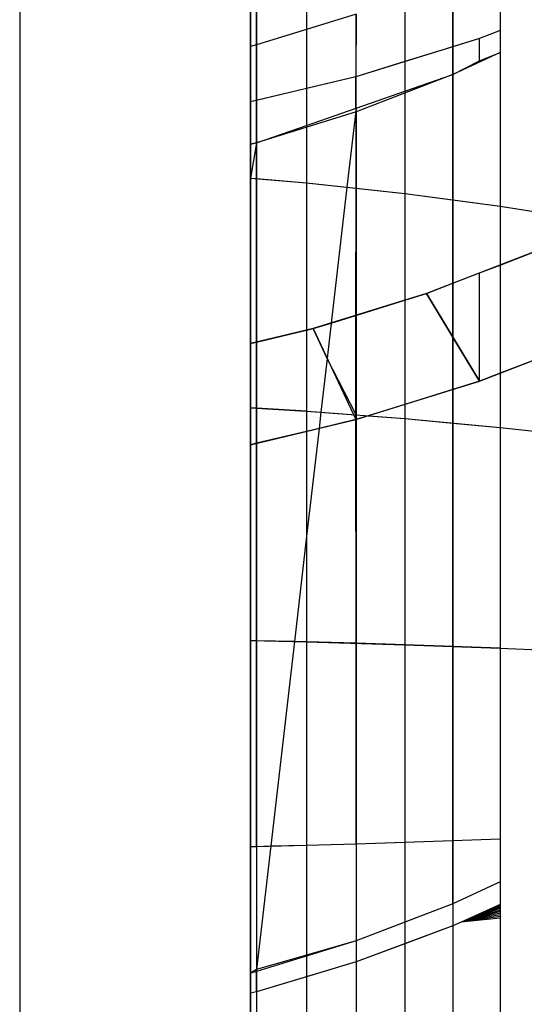
# Model space of a CAD drawing. Units: millimetres. Extents: x 267649 to 674511, y -187379 to 145836.
# Drawn here: x 621630 to 621634, y 93079 to 93087 of the extents above; entities that cross this region are included whole.
import ezdxf

# ---------------------------------------------------------------- set-up
doc = ezdxf.new("R2010")
doc.units = ezdxf.units.MM
doc.layers.add('65 plomberie', color=7, linetype='Continuous', true_color=0x0d3ef2)

msp = doc.modelspace()

# ---------------------------------------------------------------- linework, layer by layer
at = {"layer": '65 plomberie', "linetype": 'ByBlock'}
for p, q in [((621631.566, 93140.2691), (621631.566, 93071.2054)), ((621631.566, 93072.0893), (621631.566, 93140.1837)), ((621629.5973, 93138.3383), (621629.5973, 93076.2189)), ((621629.5973, 93138.3383), (621629.5973, 93076.2189)), ((621631.6179, 93087.2377), (621631.6179, 93089.7478)), ((621631.566, 93088.008), (621631.566, 93087.2254)), ((621631.6179, 93088.0022), (621631.6179, 93087.2377)), ((621632.0459, 93087.9546), (621632.0459, 93087.3705)), ((621632.0459, 93087.9546), (621632.0459, 93086.0596)), ((621632.885, 93087.8358), (621632.885, 93085.9683)), ((621633.295, 93086.9847), (621633.295, 93087.8214)), ((621633.295, 93087.7647), (621633.295, 93087.2222)), ((621632.885, 93087.6628), (621632.885, 93087.0949)), ((621633.6979, 93087.6947), (621633.6979, 93087.3606)), ((621633.6979, 93087.6947), (621633.6979, 93085.8597)), ((621632.4685, 93087.5017), (621631.6179, 93087.2377)), ((621632.4685, 93087.5017), (621632.0459, 93087.3705)), ((621632.4685, 93087.5017), (621632.4657, 93086.9648)), ((621632.4685, 93086.697), (621632.4685, 93087.5017)), ((621632.0459, 93087.3705), (621631.6179, 93087.2377)), ((621632.0459, 93087.3705), (621632.0459, 93086.8649)), ((621633.522, 93087.2926), (621632.4657, 93086.9648)), ((621633.522, 93087.2926), (621633.295, 93087.2222)), ((621633.6979, 93087.3606), (621633.522, 93087.2926)), ((621633.6979, 93087.3606), (621633.522, 93087.2926)), ((621633.522, 93087.1008), (621633.522, 93087.2926)), ((621633.522, 93087.1008), (621633.522, 93087.2926)), ((621633.6979, 93087.3606), (621633.6979, 93087.1733)), ((621631.6179, 93087.2377), (621631.566, 93087.2254)), ((621631.6179, 93087.2377), (621631.566, 93087.2254)), ((621631.566, 93087.2254), (621631.566, 93086.7508)), ((621631.6179, 93087.2377), (621631.6179, 93086.7632)), ((621631.6179, 93086.401), (621631.6179, 93087.2377)), ((621633.295, 93087.2222), (621632.885, 93087.0949)), ((621633.295, 93087.2222), (621633.295, 93086.9847)), ((621633.6979, 93087.1733), (621633.295, 93086.9847)), ((621633.6979, 93087.1733), (621633.295, 93086.9847)), ((621633.522, 93087.1008), (621633.6979, 93087.1733)), ((621633.6979, 93087.1733), (621633.6979, 93085.8597)), ((621632.885, 93087.0949), (621632.4657, 93086.9648)), ((621632.885, 93087.0949), (621632.885, 93086.842)), ((621633.295, 93086.9847), (621633.522, 93087.1008)), ((621632.4657, 93086.9648), (621631.566, 93086.7508)), ((621632.4657, 93086.9648), (621632.0459, 93086.8649)), ((621632.4685, 93086.697), (621632.4657, 93086.9648)), ((621632.4657, 93086.6961), (621632.4657, 93086.9648)), ((621633.295, 93086.9847), (621632.4685, 93086.665)), ((621633.295, 93086.9847), (621632.4685, 93086.665)), ((621632.885, 93086.842), (621633.295, 93086.9847)), ((621633.295, 93085.9135), (621633.295, 93086.9847)), ((621633.295, 93086.9847), (621633.295, 93079.8996)), ((621632.0459, 93086.8649), (621631.6179, 93086.7632)), ((621632.0459, 93086.8649), (621632.0459, 93086.5499)), ((621632.4685, 93086.697), (621632.885, 93086.842)), ((621632.885, 93086.842), (621632.885, 93085.9683)), ((621631.6179, 93086.7632), (621631.566, 93086.7508)), ((621631.566, 93086.7508), (621631.566, 93086.3886)), ((621631.6179, 93086.7632), (621631.6179, 93086.401)), ((621632.4685, 93086.665), (621631.6179, 93086.401)), ((621632.4685, 93086.665), (621631.6179, 93086.401)), ((621632.0459, 93086.5499), (621632.4685, 93086.697)), ((621632.4685, 93086.697), (621632.3904, 93086.0221)), ((621632.4685, 93086.0136), (621632.4685, 93086.697)), ((621632.4685, 93086.665), (621632.4685, 93079.5824)), ((621631.6179, 93086.401), (621632.0459, 93086.5499)), ((621632.0459, 93086.5499), (621632.0459, 93086.0596)), ((621631.566, 93086.3886), (621631.6179, 93086.401)), ((621631.6179, 93086.401), (621631.566, 93086.1007)), ((621631.6179, 93086.401), (621631.566, 93086.3886)), ((621631.6179, 93086.401), (621631.566, 93086.3886)), ((621631.566, 93086.3886), (621631.566, 93086.1007)), ((621631.6179, 93086.0963), (621631.6179, 93086.401)), ((621631.6179, 93086.401), (621631.6179, 93079.3397)), ((621631.566, 93086.1007), (621631.6179, 93086.0963)), ((621631.566, 93086.1007), (621631.566, 93084.6866)), ((621631.566, 93086.1007), (621632.0459, 93086.0596)), ((621631.6179, 93086.0963), (621632.0459, 93086.0596)), ((621631.6179, 93084.6989), (621631.6179, 93086.0963)), ((621632.0459, 93086.0596), (621632.3904, 93086.0221)), ((621632.0459, 93086.0596), (621632.0459, 93084.8007)), ((621632.0459, 93086.0596), (621632.885, 93085.9683)), ((621632.0459, 93086.0596), (621632.0459, 93084.1082)), ((621632.3904, 93086.0221), (621632.2563, 93084.862)), ((621632.3904, 93086.0221), (621632.4685, 93086.0136)), ((621632.4657, 93084.927), (621632.4685, 93086.0136)), ((621632.4685, 93086.0136), (621632.885, 93085.9683)), ((621632.885, 93085.9683), (621633.295, 93085.9135)), ((621632.885, 93085.9683), (621632.885, 93085.0571)), ((621632.885, 93085.9683), (621633.6979, 93085.8597)), ((621632.885, 93085.9683), (621632.885, 93084.0451)), ((621633.295, 93085.9135), (621633.6979, 93085.8597)), ((621633.295, 93085.2016), (621633.295, 93085.9135)), ((621633.6979, 93085.8597), (621634.0931, 93085.7965)), ((621633.6979, 93085.8597), (621633.6979, 93085.3574)), ((621633.6979, 93085.8597), (621634.48, 93085.7346)), ((621633.6979, 93085.8597), (621633.6979, 93083.9701)), ((621634.0107, 93085.4784), (621633.0693, 93085.1143)), ((621633.6979, 93085.3574), (621634.0107, 93085.4784)), ((621633.522, 93085.2894), (621633.6979, 93085.3574)), ((621633.6979, 93085.3574), (621633.6979, 93084.4321)), ((621633.295, 93085.2016), (621633.522, 93085.2894)), ((621633.522, 93084.3641), (621633.522, 93085.2894)), ((621633.522, 93084.3641), (621633.522, 93085.2894)), ((621633.0693, 93085.1143), (621633.295, 93085.2016)), ((621633.295, 93084.7403), (621633.295, 93085.2016)), ((621633.0693, 93085.1143), (621632.1014, 93084.8139)), ((621632.885, 93085.0571), (621633.0693, 93085.1143)), ((621633.295, 93084.7403), (621633.0693, 93085.1143)), ((621633.0693, 93085.1143), (621633.522, 93084.3641)), ((621632.4657, 93084.927), (621632.885, 93085.0571)), ((621632.885, 93085.0571), (621632.885, 93084.1664)), ((621632.1014, 93084.8139), (621632.2563, 93084.862)), ((621632.2563, 93084.862), (621632.2212, 93084.5582)), ((621632.2563, 93084.862), (621632.4657, 93084.927)), ((621632.4685, 93084.0764), (621632.4657, 93084.927)), ((621632.4657, 93084.0363), (621632.4657, 93084.927)), ((621632.1014, 93084.8139), (621631.566, 93084.6866)), ((621631.6179, 93084.6989), (621632.0459, 93084.8007)), ((621632.0459, 93084.8007), (621632.1014, 93084.8139)), ((621632.0459, 93084.8007), (621632.0459, 93084.1082)), ((621632.2212, 93084.5582), (621632.1014, 93084.8139)), ((621632.1014, 93084.8139), (621632.4657, 93084.0363)), ((621631.566, 93084.6866), (621631.6179, 93084.6989)), ((621631.566, 93084.6866), (621631.566, 93084.1366)), ((621631.6179, 93084.1336), (621631.6179, 93084.6989)), ((621633.522, 93084.3641), (621633.295, 93084.7403)), ((621633.295, 93084.2937), (621633.295, 93084.7403)), ((621633.522, 93084.3641), (621634.55, 93084.7618)), ((621632.2212, 93084.5582), (621632.1681, 93084.099)), ((621632.4685, 93084.0764), (621632.2212, 93084.5582)), ((621634.0931, 93084.585), (621633.6979, 93084.4321)), ((621633.6979, 93084.4321), (621633.522, 93084.3641)), ((621633.6979, 93084.4321), (621633.6979, 93083.9701)), ((621632.4657, 93084.0363), (621633.522, 93084.3641)), ((621633.522, 93084.3641), (621633.295, 93084.2937)), ((621633.295, 93084.2937), (621632.885, 93084.1664)), ((621633.295, 93084.0073), (621633.295, 93084.2937)), ((621631.6179, 93084.1336), (621631.566, 93084.1366)), ((621631.566, 93084.1366), (621631.566, 93083.8224)), ((621631.566, 93084.1366), (621632.0459, 93084.1082)), ((621632.0459, 93084.1082), (621631.6179, 93084.1336)), ((621631.6179, 93083.8347), (621631.6179, 93084.1336)), ((621632.0459, 93084.1082), (621632.1681, 93084.099)), ((621632.0459, 93084.1082), (621632.0459, 93083.9364)), ((621632.0459, 93084.1082), (621632.885, 93084.0451)), ((621632.0459, 93084.1082), (621632.0459, 93082.1377)), ((621632.1681, 93084.099), (621632.1522, 93083.9617)), ((621632.1681, 93084.099), (621632.4685, 93084.0764)), ((621632.885, 93084.1664), (621632.5704, 93084.0688)), ((621632.885, 93084.1664), (621632.885, 93084.0451)), ((621631.566, 93083.8224), (621632.4657, 93084.0363)), ((621632.4657, 93084.0363), (621632.1522, 93083.9617)), ((621632.4657, 93084.0363), (621632.4685, 93084.0764)), ((621632.5704, 93084.0688), (621632.4657, 93084.0363)), ((621632.4685, 93082.1254), (621632.4657, 93084.0363)), ((621632.4685, 93084.0764), (621632.5704, 93084.0688)), ((621632.5704, 93084.0688), (621632.885, 93084.0451)), ((621632.885, 93084.0451), (621632.885, 93082.1132)), ((621632.885, 93084.0451), (621633.295, 93084.0073)), ((621632.885, 93084.0451), (621633.6979, 93083.9701)), ((621632.885, 93084.0451), (621632.885, 93082.1132)), ((621633.295, 93084.0073), (621633.6979, 93083.9701)), ((621633.295, 93082.0985), (621633.295, 93084.0073)), ((621632.0459, 93083.9364), (621631.6179, 93083.8347)), ((621632.1522, 93083.9617), (621632.0459, 93083.9364)), ((621632.1522, 93083.9617), (621632.0459, 93083.0419)), ((621632.0459, 93083.9364), (621632.0459, 93083.0419)), ((621633.6979, 93083.9701), (621633.6979, 93082.0841)), ((621633.6979, 93083.9701), (621634.0931, 93083.9264)), ((621633.6979, 93083.9701), (621634.48, 93083.8836)), ((621633.6979, 93083.9701), (621633.6979, 93082.0841)), ((621631.6179, 93083.8347), (621631.566, 93083.8224)), ((621631.566, 93083.8224), (621631.566, 93082.1488)), ((621631.6179, 93082.1476), (621631.6179, 93083.8347)), ((621632.0459, 93083.0419), (621631.9416, 93082.1401)), ((621632.0459, 93083.0419), (621632.0459, 93082.1377)), ((621631.6179, 93082.1476), (621631.566, 93082.1488)), ((621631.566, 93082.1488), (621631.566, 93080.3897)), ((621631.566, 93082.1488), (621632.0459, 93082.1377)), ((621631.9416, 93082.1401), (621631.6179, 93082.1476)), ((621631.6179, 93080.3907), (621631.6179, 93082.1476)), ((621631.9416, 93082.1401), (621631.7397, 93080.3939)), ((621632.0459, 93082.1377), (621631.9416, 93082.1401)), ((621632.4685, 93082.1254), (621632.0459, 93082.1377)), ((621632.0459, 93082.1377), (621632.0461, 93080.4019)), ((621632.0459, 93082.1377), (621632.885, 93082.1132)), ((621632.0459, 93082.1377), (621632.0459, 93069.3475)), ((621632.885, 93082.1132), (621632.4685, 93082.1254)), ((621632.4685, 93080.4129), (621632.4685, 93082.1254)), ((621633.295, 93082.0985), (621632.885, 93082.1132)), ((621632.885, 93082.1132), (621632.885, 93080.4264)), ((621632.885, 93082.1132), (621633.6979, 93082.0841)), ((621632.885, 93082.1132), (621632.885, 93069.3475)), ((621633.6979, 93082.0841), (621633.295, 93082.0985)), ((621633.295, 93080.4397), (621633.295, 93082.0985)), ((621633.6979, 93082.0841), (621634.48, 93082.0505)), ((621633.6979, 93082.0841), (621633.6979, 93080.4556)), ((621633.6979, 93082.0841), (621634.48, 93082.0505)), ((621633.6979, 93082.0841), (621633.6979, 93069.3475)), ((621631.566, 93080.3897), (621631.6179, 93080.3907)), ((621631.566, 93080.3897), (621631.6179, 93080.3907)), ((621631.566, 93080.3897), (621631.566, 93079.3083)), ((621631.6179, 93080.3907), (621632.4685, 93080.4129)), ((621631.7397, 93080.3939), (621631.6179, 93079.3397)), ((621631.6179, 93080.3907), (621631.7397, 93080.3939)), ((621631.6179, 93080.3907), (621631.6179, 93079.3397)), ((621631.6179, 93080.3907), (621631.6179, 93079.3397)), ((621631.7397, 93080.3939), (621632.0461, 93080.4019)), ((621632.0461, 93080.4019), (621632.4685, 93080.4129)), ((621632.0461, 93080.4019), (621632.0463, 93079.4619)), ((621632.4685, 93080.4129), (621633.295, 93080.4397)), ((621632.4685, 93080.4129), (621632.885, 93080.4264)), ((621632.4685, 93080.4129), (621632.4685, 93079.5824)), ((621632.4685, 93080.4129), (621632.4685, 93079.5331)), ((621632.885, 93080.4264), (621633.295, 93080.4397)), ((621632.885, 93080.4264), (621632.885, 93079.7422)), ((621633.295, 93080.4397), (621633.6979, 93080.4556)), ((621633.295, 93080.4397), (621633.6979, 93080.4556)), ((621633.295, 93079.8996), (621633.295, 93080.4397)), ((621633.295, 93080.4397), (621633.295, 93079.7637)), ((621633.6979, 93080.4556), (621633.6979, 93080.0867)), ((621633.6979, 93080.0867), (621633.295, 93079.8996)), ((621633.6979, 93080.0867), (621633.295, 93079.8996)), ((621633.6979, 93080.0867), (621633.6979, 93079.894)), ((621633.295, 93079.8996), (621632.4685, 93079.5824)), ((621633.295, 93079.8996), (621632.885, 93079.7422)), ((621633.295, 93079.8996), (621633.295, 93079.712)), ((621633.295, 93079.8996), (621633.295, 93079.7637)), ((621633.6979, 93079.894), (621633.3659, 93079.744)), ((621633.6979, 93079.894), (621633.3659, 93079.744)), ((621633.6979, 93079.887), (621633.3659, 93079.744)), ((621633.6979, 93079.894), (621633.6979, 93079.8471)), ((621633.6979, 93079.8788), (621633.3659, 93079.744)), ((621633.6979, 93079.8693), (621633.3659, 93079.744)), ((621633.6979, 93079.8587), (621633.3659, 93079.744)), ((621633.6979, 93079.8471), (621633.3659, 93079.744)), ((621633.6979, 93079.8471), (621633.3659, 93079.744)), ((621633.6979, 93079.8346), (621633.3659, 93079.744)), ((621633.6979, 93079.8212), (621633.3659, 93079.744)), ((621633.6979, 93079.8072), (621633.3659, 93079.744)), ((621633.6979, 93079.8072), (621633.3659, 93079.744)), ((621633.6979, 93079.8471), (621633.6979, 93079.8072)), ((621633.6979, 93079.8072), (621633.6979, 93069.3475)), ((621632.885, 93079.7422), (621632.4685, 93079.5824)), ((621632.885, 93079.7422), (621632.885, 93079.559)), ((621633.295, 93079.7637), (621633.295, 93079.712)), ((621633.295, 93079.7637), (621633.295, 93069.3475)), ((621633.3659, 93079.744), (621633.295, 93079.712)), ((621633.3659, 93079.744), (621633.295, 93079.712)), ((621633.6979, 93079.7926), (621633.3659, 93079.744)), ((621633.6979, 93079.7776), (621633.3659, 93079.744)), ((621633.295, 93079.712), (621632.4685, 93079.4035)), ((621633.295, 93079.712), (621632.885, 93079.559)), ((621633.295, 93079.712), (621633.295, 93069.3475)), ((621632.4685, 93079.5824), (621631.6179, 93079.3205)), ((621632.4685, 93079.5824), (621632.0463, 93079.4619)), ((621632.4685, 93079.5824), (621632.4685, 93079.4035)), ((621632.4685, 93079.5824), (621632.4685, 93079.5331)), ((621632.885, 93079.559), (621632.4685, 93079.4035)), ((621632.885, 93079.559), (621632.885, 93069.3475)), ((621632.4685, 93079.5331), (621632.4685, 93079.4035)), ((621632.4685, 93079.5331), (621632.4685, 93069.3475)), ((621632.0463, 93079.4619), (621631.6179, 93079.3397)), ((621632.4685, 93079.4035), (621631.6179, 93079.1488)), ((621632.0463, 93079.4619), (621632.0463, 93079.2771)), ((621632.4685, 93079.4035), (621632.0463, 93079.2771)), ((621632.4685, 93079.4035), (621632.4685, 93069.3475)), ((621631.6179, 93079.3397), (621631.566, 93079.3083)), ((621631.6179, 93079.3205), (621631.566, 93079.3083)), ((621631.566, 93079.3083), (621631.566, 93079.1369)), ((621631.6179, 93079.1488), (621631.6179, 93079.3397)), ((621631.6179, 93079.3397), (621631.6179, 93069.3475)), ((621631.6179, 93079.3205), (621631.6179, 93079.1488)), ((621632.0463, 93079.2771), (621631.6179, 93079.1488)), ((621632.0463, 93079.2771), (621632.0477, 93069.3475)), ((621631.6179, 93079.1488), (621631.566, 93079.1369)), ((621631.6179, 93079.1488), (621631.566, 93079.1369)), ((621631.566, 93071.2054), (621631.566, 93079.1369)), ((621631.6179, 93079.1488), (621631.6179, 93069.3475))]:
    msp.add_line(p, q, dxfattribs=at)

doc.saveas('drawing.dxf')
